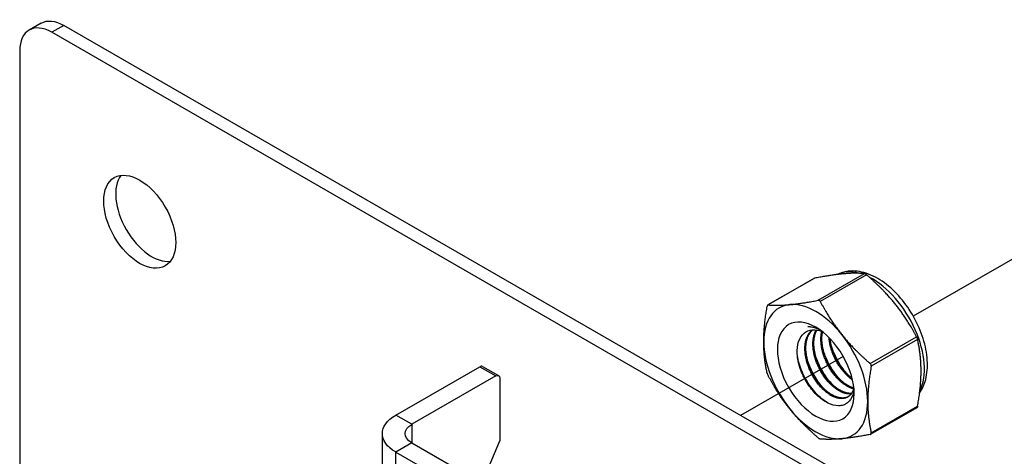
# Model space of a CAD drawing. Units: millimetres. Extents: x 25035 to 31335, y 31301 to 35756.
# Drawn here: x 29774 to 29942, y 32013 to 32087 of the extents above; entities that cross this region are included whole.
import ezdxf

# ---------------------------------------------------------------- set-up
doc = ezdxf.new("R2010")
doc.units = ezdxf.units.MM
doc.layers.add('Visible', color=7, linetype='Continuous', lineweight=35, true_color=0x22346e)

msp = doc.modelspace()

# ---------------------------------------------------------------- linework, layer by layer
at = {"layer": 'Visible', "color": 159, "lineweight": 25, "true_color": 0x22346e, "extrusion": (-0.707107, -0.407196, 0.578093)}
for p, q in [((29778.07, 32086.48), (29776.03, 32085.31)), ((29781.9, 32086.1), (29779.86, 32084.93)), ((30316.99, 31777.96), (29781.9, 32086.1)), ((30314.96, 31776.79), (29779.86, 32084.93)), ((29774.43, 32081.78), (29774.43, 32004.87)), ((29909.93, 32039.46), (29917.8, 32043.99)), ((29918.15, 32043.79), (29910.28, 32039.26)), ((29909.24, 32043.19), (29901.4, 32038.67)), ((29909.33, 32043.22), (29901.46, 32038.68)), ((29918.76, 32028.72), (29926.63, 32033.26)), ((29926.8, 32032.8), (29918.93, 32028.27)), ((29838.24, 32019.99), (29852.5, 32028.2)), ((29852.5, 32028.2), (29855.21, 32026.63)), ((29852.98, 32028.25), (29855.69, 32026.68)), ((29855.21, 32026.63), (29840.96, 32018.43)), ((29855.89, 32026.24), (29855.89, 32015.6)), ((29840.96, 32018.43), (29838.24, 32019.99)), ((29926.68, 32021.25), (29918.84, 32016.74)), ((29918.93, 32016.96), (29926.8, 32021.49)), ((29840.96, 32018.43), (29840.96, 32015.3)), ((29835.99, 31988.32), (29835.99, 32016.86)), ((29840.96, 32015.3), (29838.24, 32013.73)), ((29840.96, 32015.3), (29861.32, 32003.57)), ((29852.89, 32008.42), (29855.89, 32015.6)), ((29838.24, 31985.18), (29838.24, 32013.73)), ((29838.24, 32013.73), (29858.61, 32002.01))]:
    msp.add_line(p, q, dxfattribs=at)
at = {"layer": 'Visible', "color": 159, "lineweight": 25, "true_color": 0x22346e}
for p, q in [((29926.1, 32036.81), (29954.38, 32053.08)), ((29896.81, 32019.97), (29914.2, 32029.97))]:
    msp.add_line(p, q, dxfattribs=at)
at = {"layer": 'Visible', "color": 159, "lineweight": 25, "true_color": 0x22346e, "extrusion": (2.1839e-16, 6.80648e-17, -1)}
msp.add_ellipse((29781.9, 32079.83), major_axis=(-3.83, 6.66), ratio=0.578093, start_param=0, end_param=0.783464, dxfattribs=at)
at = {"layer": 'Visible', "color": 159, "lineweight": 25, "true_color": 0x22346e}
for centre, major_axis, start_param, end_param in [((29779.86, 32078.65), (-3.83, 6.66), -0.783464, 0.787332), ((29794.8, 32052.79), (-4.31, 7.49), 1.570796326794845, 7.853981633974431), ((29796.83, 32053.96), (-4.31, 7.49), 0.237474, 2.904119), ((29919.13, 32032.89), (-6.23, 10.81), -0.52925, -0.038969), ((29919.13, 32032.89), (-6.23, 10.81), 3.50964, 5.552406), ((29909.52, 32027.36), (-6.23, 10.81), -0.259866, 0.787332), ((29909.52, 32027.36), (-6.23, 10.81), -1.307063, -0.259866), ((29909.52, 32027.36), (-6.23, 10.81), 3.928925, 4.976122), ((29909.52, 32027.36), (-6.23, 10.81), 0.787332, 1.834529), ((29852.5, 32027.41), (0.479, 0.832), 0, 0.783464), ((29909.52, 32027.36), (-6.23, 10.81), 2.881727, 3.928925), ((29909.52, 32027.36), (-6.23, 10.81), 1.834529, 2.881727)]:
    msp.add_ellipse(centre, major_axis=major_axis, ratio=0.578093, start_param=start_param, end_param=end_param, dxfattribs=at)
at = {"layer": 'Visible', "color": 159, "lineweight": 25, "true_color": 0x22346e, "extrusion": (1.91779e-16, 1.42753e-17, -1)}
msp.add_ellipse((29909.52, 32027.36), major_axis=(-4.6, 7.99), ratio=0.578093, dxfattribs=at)
at = {"layer": 'Visible', "color": 159, "lineweight": 25, "true_color": 0x22346e, "extrusion": (4.18487e-16, 6.7897e-17, -1)}
msp.add_ellipse((29910.6, 32027.98), major_axis=(-3.83, 6.66), ratio=0.578093, start_param=0.314154, end_param=0.692121, dxfattribs=at)
at = {"layer": 'Visible', "color": 159, "lineweight": 25, "true_color": 0x22346e, "extrusion": (1.50193e-16, -8.64906e-17, -1)}
msp.add_ellipse((29855.21, 32025.85), major_axis=(0.479, 0.832), ratio=0.578093, start_param=-0.783464, end_param=0.787332, dxfattribs=at)
at = {"layer": 'Visible', "color": 159, "lineweight": 25, "true_color": 0x22346e, "extrusion": (3e-16, 1e-16, -1)}
msp.add_ellipse((29843.67, 32016.86), major_axis=(-7.68, 0), ratio=0.575862, start_param=-0.785398, end_param=0.785398, dxfattribs=at)
at = {"layer": 'Visible', "color": 159, "lineweight": 25, "true_color": 0x22346e, "extrusion": (2e-16, 1e-16, -1)}
msp.add_ellipse((29843.67, 32016.86), major_axis=(-3.84, 0), ratio=0.575862, start_param=-0.785398, end_param=0.785398, dxfattribs=at)
at = {"layer": 'Visible', "color": 159, "lineweight": 25, "true_color": 0x22346e}
for points, weights in [([(29914.16, 32043.95), (29912.18, 32043.76), (29909.33, 32043.22)], [2.26470920953, 2.26470920953, 2.11326377338]), ([(29917.8, 32043.99), (29916.13, 32044.13), (29914.16, 32043.95)], [2.11326377338, 2.26470920953, 2.26470920953]), ([(29922.98, 32038.86), (29921, 32041.32), (29918.15, 32043.79)], [2.26470920953, 2.26470920953, 2.11326377338]), ([(29900.69, 32032.44), (29900.69, 32035.08), (29901.28, 32038.43)], [2.26470920953, 2.26470920953, 2.11326377338]), ([(29901.46, 32038.68), (29903.13, 32038.55), (29905.1, 32038.73)], [2.11326377338, 2.26470920953, 2.26470920953]), ([(29905.1, 32038.73), (29907.08, 32038.91), (29909.93, 32039.46)], [2.26470920953, 2.26470920953, 2.11326377338]), ([(29910.28, 32039.26), (29911.95, 32036.11), (29913.93, 32033.65)], [2.11326377338, 2.26470920953, 2.26470920953]), ([(29926.63, 32033.26), (29924.96, 32036.41), (29922.98, 32038.86)], [2.11326377338, 2.26470920953, 2.26470920953]), ([(29913.93, 32033.65), (29915.91, 32031.19), (29918.76, 32028.72)], [2.26470920953, 2.26470920953, 2.11326377338]), ([(29901.28, 32027.12), (29900.69, 32029.8), (29900.69, 32032.44)], [2.11326377338, 2.26470920953, 2.26470920953]), ([(29927.39, 32027.49), (29927.39, 32030.12), (29926.8, 32032.8)], [2.26470920953, 2.26470920953, 2.11326377338]), ([(29905.1, 32021.06), (29903.13, 32023.52), (29901.46, 32026.67)], [2.26470920953, 2.26470920953, 2.11326377338]), ([(29918.93, 32028.27), (29918.34, 32024.91), (29918.34, 32022.27)], [2.11326377338, 2.26470920953, 2.26470920953]), ([(29926.8, 32021.49), (29927.39, 32024.85), (29927.39, 32027.49)], [2.11326377338, 2.26470920953, 2.26470920953]), ([(29918.34, 32022.27), (29918.34, 32019.64), (29918.93, 32016.96)], [2.26470920953, 2.26470920953, 2.11326377338]), ([(29909.93, 32016.13), (29907.08, 32018.6), (29905.1, 32021.06)], [2.11326377338, 2.26470920953, 2.26470920953]), ([(29918.76, 32016.71), (29915.91, 32016.16), (29913.93, 32015.98)], [2.11326377338, 2.26470920953, 2.26470920953]), ([(29913.93, 32015.98), (29911.95, 32015.8), (29910.28, 32015.93)], [2.26470920953, 2.26470920953, 2.11326377338])]:
    msp.add_rational_spline(points, weights, degree=2, dxfattribs=at)
for points, knots in [([(29927.14, 32023.73), (29927.62, 32024.41), (29927.96, 32025.19), (29928.43, 32027.04), (29928.52, 32028.14), (29928.37, 32030.48), (29928.13, 32031.73), (29927.35, 32034.21), (29926.82, 32035.44), (29925.53, 32037.77), (29924.76, 32038.86), (29923.07, 32040.84), (29922.14, 32041.71), (29920.18, 32043.15), (29919.14, 32043.7), (29917.06, 32044.38), (29916.01, 32044.52), (29914.35, 32044.32), (29913.72, 32044.13), (29913.14, 32043.84)], [5.7612, 5.7612, 5.7612, 5.7612, 6.029397, 6.029397, 6.355629, 6.355629, 6.699897, 6.699897, 7.041529, 7.041529, 7.380957, 7.380957, 7.722037, 7.722037, 8.066396, 8.066396, 8.396974, 8.396974, 8.607669, 8.607669, 8.607669, 8.607669]), ([(29917.8, 32043.99), (29917.81, 32043.99), (29917.82, 32043.99), (29917.87, 32043.98), (29917.91, 32043.96), (29918, 32043.91), (29918.06, 32043.87), (29918.12, 32043.82), (29918.14, 32043.8), (29918.15, 32043.79)], [-0.0553943, -0.0553943, -0.0553943, -0.0553943, -0.05245197, -0.05245197, -0.04220211, -0.04220211, -0.03195226, -0.03195226, -0.02900992, -0.02900992, -0.02900992, -0.02900992]), ([(29909.24, 32043.19), (29909.26, 32043.19), (29909.27, 32043.2), (29909.3, 32043.21), (29909.32, 32043.21), (29909.33, 32043.22)], [-0.035518556, -0.035518556, -0.035518556, -0.035518556, -0.031952263, -0.031952263, -0.029009925, -0.029009925, -0.029009925, -0.029009925]), ([(29901.46, 32038.68), (29901.45, 32038.68), (29901.44, 32038.68), (29901.4, 32038.68), (29901.37, 32038.65), (29901.33, 32038.59), (29901.31, 32038.54), (29901.29, 32038.47), (29901.29, 32038.45), (29901.28, 32038.43)], [-0.13590695, -0.13590695, -0.13590695, -0.13590695, -0.13296461, -0.13296461, -0.12271476, -0.12271476, -0.11246491, -0.11246491, -0.10952257, -0.10952257, -0.10952257, -0.10952257]), ([(29910.28, 32039.26), (29910.27, 32039.27), (29910.27, 32039.29), (29910.22, 32039.36), (29910.17, 32039.4), (29910.08, 32039.45), (29910.03, 32039.47), (29909.96, 32039.47), (29909.95, 32039.46), (29909.93, 32039.46)], [-0.13590695, -0.13590695, -0.13590695, -0.13590695, -0.13296461, -0.13296461, -0.12271476, -0.12271476, -0.11246491, -0.11246491, -0.10952257, -0.10952257, -0.10952257, -0.10952257]), ([(29916, 32024.4), (29915.96, 32024.06), (29915.9, 32023.74), (29915.61, 32022.86), (29915.29, 32022.39), (29914.67, 32021.9), (29914.44, 32021.77), (29913.93, 32021.61), (29913.66, 32021.57), (29912.81, 32021.57), (29912.2, 32021.73), (29910.93, 32022.36), (29910.28, 32022.84), (29909.07, 32024.03), (29908.53, 32024.71), (29907.81, 32025.85), (29907.59, 32026.25), (29907, 32027.48), (29906.71, 32028.34), (29906.46, 32029.58), (29906.41, 32029.98), (29906.34, 32031.14), (29906.41, 32031.86), (29906.82, 32033.06), (29907.13, 32033.54), (29907.92, 32034.2), (29908.41, 32034.41), (29909.5, 32034.48), (29910.02, 32034.39), (29910.56, 32034.19)], [-2.063027, -2.063027, -2.063027, -2.063027, -1.978814, -1.978814, -1.807309, -1.807309, -1.720379, -1.720379, -1.634922, -1.634922, -1.46774, -1.46774, -1.296576, -1.296576, -1.133226, -1.133226, -1.05156, -1.05156, -0.886353, -0.886353, -0.8059, -0.8059, -0.643584, -0.643584, -0.486434, -0.486434, -0.338331, -0.338331, -0.220334, -0.220334, -0.220334, -0.220334]), ([(29910.21, 32034.45), (29910.11, 32034.49), (29910.02, 32034.53), (29909.32, 32034.82), (29908.72, 32034.96), (29908.15, 32035)], [-0.1418872, -0.1418872, -0.1418872, -0.1418872, -0.1236239, -0.1236239, -0.000001, -0.000001, -0.000001, -0.000001]), ([(29926.63, 32033.26), (29926.64, 32033.24), (29926.64, 32033.22), (29926.68, 32033.15), (29926.71, 32033.08), (29926.76, 32032.96), (29926.78, 32032.9), (29926.8, 32032.83), (29926.8, 32032.82), (29926.8, 32032.8)], [-0.0553943, -0.0553943, -0.0553943, -0.0553943, -0.05245197, -0.05245197, -0.04220211, -0.04220211, -0.03195226, -0.03195226, -0.02900992, -0.02900992, -0.02900992, -0.02900992]), ([(29911.52, 32022.07), (29910.86, 32022.46), (29910.21, 32023), (29908.94, 32024.35), (29908.35, 32025.17), (29907.36, 32026.92), (29906.98, 32027.83), (29906.58, 32029.2), (29906.47, 32029.65), (29906.4, 32030.1)], [1.4382965, 1.4382965, 1.4382965, 1.4382965, 1.5898667, 1.5898667, 1.7497168, 1.7497168, 1.9035079, 1.9035079, 1.9801627, 1.9801627, 1.9801627, 1.9801627]), ([(29912.23, 32025.3), (29911.75, 32025.82), (29911.3, 32026.42), (29910.37, 32027.9), (29909.93, 32028.8), (29909.57, 32029.85), (29909.53, 32029.98), (29909.49, 32030.1)], [6.6291449, 6.6291449, 6.6291449, 6.6291449, 6.7483049, 6.7483049, 6.9037853, 6.9037853, 6.9245998, 6.9245998, 6.9245998, 6.9245998]), ([(29913.59, 32026.08), (29913.21, 32026.49), (29912.85, 32026.95), (29911.97, 32028.25), (29911.5, 32029.13), (29911.03, 32030.32), (29910.93, 32030.6), (29910.84, 32030.88)], [9.1432105, 9.1432105, 9.1432105, 9.1432105, 9.2372509, 9.2372509, 9.3913087, 9.3913087, 9.4385794, 9.4385794, 9.4385794, 9.4385794]), ([(29914.95, 32026.86), (29914.67, 32027.16), (29914.41, 32027.48), (29913.59, 32028.6), (29913.09, 32029.46), (29912.5, 32030.79), (29912.34, 32031.23), (29912.2, 32031.67)], [11.6571416, 11.6571416, 11.6571416, 11.6571416, 11.7252457, 11.7252457, 11.8785629, 11.8785629, 11.9525392, 11.9525392, 11.9525392, 11.9525392]), ([(29910.88, 32024.52), (29910.31, 32025.13), (29909.79, 32025.84), (29908.84, 32027.46), (29908.43, 32028.36), (29908.14, 32029.29), (29908.13, 32029.31), (29908.13, 32029.32)], [4.1138811, 4.1138811, 4.1138811, 4.1138811, 4.2536853, 4.2536853, 4.407033, 4.407033, 4.4095804, 4.4095804, 4.4095804, 4.4095804]), ([(29918.93, 32028.27), (29918.93, 32028.29), (29918.94, 32028.3), (29918.94, 32028.39), (29918.93, 32028.45), (29918.88, 32028.57), (29918.85, 32028.63), (29918.78, 32028.7), (29918.77, 32028.71), (29918.76, 32028.72)], [-0.13590695, -0.13590695, -0.13590695, -0.13590695, -0.13296461, -0.13296461, -0.12271476, -0.12271476, -0.11246491, -0.11246491, -0.10952257, -0.10952257, -0.10952257, -0.10952257]), ([(29901.28, 32027.12), (29901.29, 32027.11), (29901.29, 32027.09), (29901.31, 32027.02), (29901.33, 32026.96), (29901.37, 32026.84), (29901.4, 32026.78), (29901.44, 32026.7), (29901.45, 32026.68), (29901.46, 32026.67)], [-0.13590695, -0.13590695, -0.13590695, -0.13590695, -0.13296461, -0.13296461, -0.12271476, -0.12271476, -0.11246491, -0.11246491, -0.10952257, -0.10952257, -0.10952257, -0.10952257]), ([(29926.8, 32021.49), (29926.8, 32021.47), (29926.8, 32021.46), (29926.78, 32021.38), (29926.76, 32021.34), (29926.72, 32021.28), (29926.7, 32021.26), (29926.68, 32021.25)], [-0.0553943, -0.0553943, -0.0553943, -0.0553943, -0.05245197, -0.05245197, -0.04220211, -0.04220211, -0.03551856, -0.03551856, -0.03551856, -0.03551856]), ([(29918.76, 32016.71), (29918.77, 32016.71), (29918.78, 32016.71), (29918.85, 32016.73), (29918.88, 32016.76), (29918.93, 32016.83), (29918.94, 32016.87), (29918.94, 32016.93), (29918.93, 32016.94), (29918.93, 32016.96)], [-0.13590695, -0.13590695, -0.13590695, -0.13590695, -0.13296461, -0.13296461, -0.12271476, -0.12271476, -0.11246491, -0.11246491, -0.10952257, -0.10952257, -0.10952257, -0.10952257]), ([(29910.28, 32015.93), (29910.27, 32015.93), (29910.27, 32015.93), (29910.22, 32015.94), (29910.17, 32015.96), (29910.08, 32016.02), (29910.03, 32016.05), (29909.96, 32016.11), (29909.95, 32016.12), (29909.93, 32016.13)], [0.10952257, 0.10952257, 0.10952257, 0.10952257, 0.11246491, 0.11246491, 0.12271476, 0.12271476, 0.13296461, 0.13296461, 0.13590695, 0.13590695, 0.13590695, 0.13590695])]:
    msp.add_open_spline(points, degree=3, knots=knots, dxfattribs=at)
for points, weights, knots in [([(29915.98, 32024.58), (29915.71, 32023.5), (29914.94, 32023.06), (29913.69, 32022.33), (29911.89, 32023.46), (29910.09, 32024.6), (29908.85, 32026.96), (29907.6, 32029.31), (29907.68, 32031.54), (29907.76, 32033.57), (29908.97, 32034.45)], [0.964845860035, 0.951422798606, 1, 0.923879532511, 1, 0.923879532511, 1, 0.923879532511, 1, 0.930275318876, 0.988283199525], [0.33835886, 0.33835886, 0.33835886, 0.34722222, 0.34722222, 0.36111111, 0.36111111, 0.375, 0.375, 0.38888889, 0.38888889, 0.40161081, 0.40161081, 0.40161081]), ([(29915.02, 32023.1), (29913.79, 32022.48), (29912.06, 32023.56), (29910.26, 32024.7), (29909.02, 32027.05), (29907.77, 32029.41), (29907.85, 32031.64), (29907.93, 32033.55), (29909.02, 32034.45)], [0.994270483838, 0.926861073744, 1, 0.923879532511, 1, 0.923879532511, 1, 0.934054950543, 0.982369565834], [0.34776623, 0.34776623, 0.34776623, 0.36111111, 0.36111111, 0.375, 0.375, 0.38888889, 0.38888889, 0.40092118, 0.40092118, 0.40092118]), ([(29915.53, 32023.59), (29914.49, 32023.47), (29913.25, 32024.25), (29911.45, 32025.38), (29910.2, 32027.74), (29908.96, 32030.09), (29909.04, 32032.32), (29909.09, 32033.57), (29909.61, 32034.43)], [0.968368823246, 0.946297151007, 1, 0.923879532511, 1, 0.923879532511, 1, 0.955744898547, 0.962948072883], [0.46242364, 0.46242364, 0.46242364, 0.47222222, 0.47222222, 0.48611111, 0.48611111, 0.5, 0.5, 0.50807476, 0.50807476, 0.50807476]), ([(29915.59, 32023.67), (29914.59, 32023.61), (29913.42, 32024.34), (29911.62, 32025.48), (29910.37, 32027.83), (29909.13, 32030.19), (29909.21, 32032.42), (29909.26, 32033.59), (29909.71, 32034.42)], [0.966269277603, 0.949103013789, 1, 0.923879532511, 1, 0.923879532511, 1, 0.958601774404, 0.962232517732], [0.46293559, 0.46293559, 0.46293559, 0.47222222, 0.47222222, 0.48611111, 0.48611111, 0.5, 0.5, 0.50755349, 0.50755349, 0.50755349]), ([(29915.94, 32024.44), (29915.29, 32024.6), (29914.61, 32025.03), (29912.81, 32026.16), (29911.56, 32028.52), (29910.31, 32030.88), (29910.4, 32033.1), (29910.42, 32033.69), (29910.55, 32034.2)], [0.963452802461, 0.969528343964, 1, 0.923879532511, 1, 0.923879532511, 1, 0.978857826809, 0.969459971592], [0.5777735, 0.5777735, 0.5777735, 0.58333333, 0.58333333, 0.59722222, 0.59722222, 0.61111111, 0.61111111, 0.6149687, 0.6149687, 0.6149687]), ([(29915.98, 32024.57), (29915.39, 32024.74), (29914.78, 32025.13), (29912.98, 32026.26), (29911.73, 32028.62), (29910.48, 32030.97), (29910.57, 32033.2), (29910.59, 32033.68), (29910.68, 32034.1)], [0.964939061145, 0.972624047446, 1, 0.923879532511, 1, 0.923879532511, 1, 0.982740190614, 0.97330747504], [0.57833834, 0.57833834, 0.57833834, 0.58333333, 0.58333333, 0.59722222, 0.59722222, 0.61111111, 0.61111111, 0.61426032, 0.61426032, 0.61426032]), ([(29915.75, 32025.95), (29914.08, 32027.11), (29912.92, 32029.3), (29911.91, 32031.21), (29911.77, 32033.13)], [0.990926584914, 0.928724632753, 1, 0.93728730338, 0.977907716687], [0.69532848, 0.69532848, 0.69532848, 0.70833333, 0.70833333, 0.71977585, 0.71977585, 0.71977585]), ([(29915.69, 32026.22), (29914.16, 32027.38), (29913.09, 32029.4), (29912.16, 32031.15), (29911.97, 32032.93)], [0.982415548154, 0.934023587342, 1, 0.942342103892, 0.972030833291], [0.69629532, 0.69629532, 0.69629532, 0.70833333, 0.70833333, 0.71885355, 0.71885355, 0.71885355])]:
    msp.add_rational_spline(points, weights, degree=2, knots=knots, dxfattribs=at)

doc.saveas('drawing.dxf')
